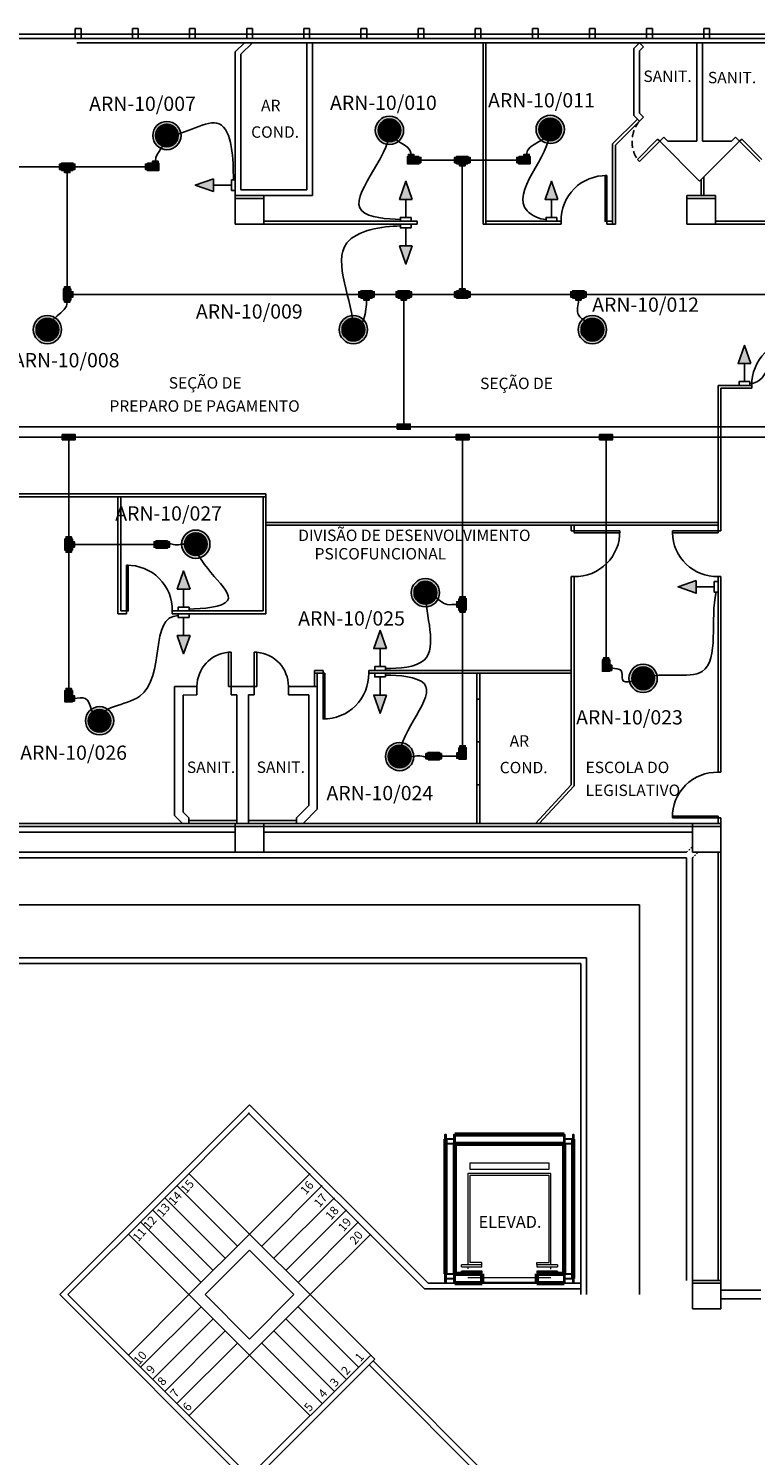
# Model space of a CAD drawing. Units: millimetres. Extents: x -10650 to 44051, y 1171 to 27456.
# Drawn here: x 4965 to 6237, y 15439 to 17938 of the extents above; entities that cross this region are included whole.
import ezdxf

# ---------------------------------------------------------------- set-up
doc = ezdxf.new("R2010")
doc.units = ezdxf.units.MM
doc.header["$LTSCALE"] = 10
for name, pattern in [('CENTER', [2, 1.25, -0.25, 0.25, -0.25]), ('CONTINUO', [0]), ('DASHDOT2', [0.5, 0.25, -0.125, 0, -0.125]), ('HIDDEN2', [0.1875, 0.125, -0.0625])]:
    doc.linetypes.add(name, pattern=pattern)
for name, color, linetype in [('1PAREDE', 6, 'Continuous'), ('2', 11, 'Continuous'), ('3PORTA DE MADEIRA', 2, 'Continuous'), ('4VIDRO', 76, 'Continuous'), ('5PROJEÇÃO DA PORTA', 1, 'HIDDEN2'), ('6DIVISÓRIA', 4, 'Continuous'), ('ARQ-02', 2, 'Continuous'), ('COT', 1, 'Continuous'), ('JANEPORTA', 11, 'Continuous'), ('L1 CARIMBO', 3, 'Continuous'), ('M04C', 3, 'Continuous'), ('MEIA PAREDE', 5, 'Continuous'), ('PAREDE', 6, 'Continuous'), ('SOM-INST-2012-01', 26, 'Continuous'), ('SOM-INST-2012-04', 60, 'Continuous'), ('SOM-INST-2012-05', 200, 'Continuous'), ('SOM-INST-2012-06', 75, 'Continuous'), ('SOM-INST-2012-TXT', 52, 'Continuous'), ('VIGAS DE AÇO', 5, 'Continuous')]:
    doc.layers.add(name, color=color, linetype=linetype)
for name, color, linetype, lineweight in [('CT00035', 3, 'Continuous', 30), ('GROSSA', 3, 'Continuous', 30), ('INTERRUPÇÃO', 1, 'CENTER', 13), ('PENA01', 1, 'Continuous', 13), ('PENA02', 2, 'Continuous', 20), ('PENA06', 6, 'Continuous', 60)]:
    doc.layers.add(name, color=color, linetype=linetype, lineweight=lineweight)
doc.styles.add('ROMANS', font='romans.shx')

# ---------------------------------------------------------------- blocks, each defined once
blk = doc.blocks.new('W150X30')
at = {"layer": 'CT00035'}
blk.add_lwpolyline([(13.37, 69.2, 0.40460088), (3.3, 59), (3.3, -59, 0.40203081), (13.5, -69.2), (76.5, -69.2), (76.5, -78.5), (-76.5, -78.5), (-76.5, -69.2), (-13.5, -69.2, 0.40203081), (-3.3, -59), (-3.3, 59, 0.40460088), (-13.37, 69.2), (-76.5, 69.2), (-76.5, 78.5), (76.5, 78.5), (76.5, 69.2)], format="xyb", close=True, dxfattribs=at)
at = {"layer": 'INTERRUPÇÃO', "linetype": 'CENTER'}
blk.add_line((0, 78.5), (0, -78.5), dxfattribs=at)
blk = doc.blocks.new('arandela')
h = blk.add_hatch(color=256)
h.paths.add_polyline_path([(-24.8, 0, 1), (24.8, 0, 1)])
h.paths.add_polyline_path([(19.8, 0, -1), (-19.8, 0, -1)], flags=16)
at = {"layer": 'SOM-INST-2012-01'}
h = blk.add_hatch(dxfattribs=at)
h.set_pattern_fill('HONEY', color=256, scale=0.5, style=0)
h.set_pattern_definition([(0, (541.6976, -8319.1868), (2.38125, 1.374815), [1.5875, -3.175]), (120, (541.6976, -8319.1868), (-2.38124972, 1.3748155), [1.5875, -3.175]), (60, (541.6976, -8319.1868), (2.8e-07, 2.7496305), [-3.175, 1.5875])])
h.paths.add_polyline_path([(-19.8, 0, 1), (19.8, 0, 1)])
at = {"layer": 'SOM-INST-2012-04'}
for radius in [24.8, 19.8]:
    blk.add_circle((0, 0), radius, dxfattribs=at)
blk = doc.blocks.new('pot')
at = {"layer": 'SOM-INST-2012-04'}
blk.add_hatch(color=256, dxfattribs=at).paths.add_polyline_path([(0, 0), (31.8, -11.1), (31.8, 11.1)])
blk.add_line((31.8, 0), (63.4, 0), dxfattribs=at)
blk.add_lwpolyline([(31.8, 11.1), (0, 0), (31.8, -11.1), (31.8, 11.1)], dxfattribs=at)
blk.add_lwpolyline([(63.4, 9.4), (70, 9.4), (70, -9.4), (63.4, -9.4)], close=True, dxfattribs=at)
blk = doc.blocks.new('L')
blk.add_hatch(color=256).paths.add_polyline_path([(-22.1, -8.1), (-4.7, -8.1), (-4.7, 18.4), (-22.1, 18.4)])
h = blk.add_hatch(color=256)
h.paths.add_polyline_path([(-19.7, 23.1), (-19.7, 18.5), (-7.1, 18.5), (-7.1, 23.1)])
h.paths.add_polyline_path([(-4.6, -6.3), (0, -6.3), (0, 6.3), (-4.6, 6.3)])
for points in [[(-4.7, 18.4), (-22.1, 18.4), (-22.1, -8.1), (-4.7, -8.1)], [(-7.1, 18.5), (-19.7, 18.5), (-19.7, 23.1), (-7.1, 23.1)], [(-4.6, 6.3), (-4.6, -6.3), (0, -6.3), (0, 6.3)]]:
    blk.add_lwpolyline(points, close=True)
blk = doc.blocks.new('T')
blk.add_hatch(color=256).paths.add_polyline_path([(-4.7, 13.2), (-22.1, 13.2), (-22.1, -13.2), (-4.7, -13.2)])
h = blk.add_hatch(color=256)
h.paths.add_polyline_path([(-7.1, 13.4), (-7.1, 18), (-19.7, 18), (-19.7, 13.4)])
h.paths.add_polyline_path([(-19.7, -13.4), (-19.7, -18), (-7.1, -18), (-7.1, -13.4)])
h.paths.add_polyline_path([(-4.6, -6.3), (0, -6.3), (0, 6.3), (-4.6, 6.3)])
for points in [[(-4.7, 13.2), (-22.1, 13.2), (-22.1, -13.2), (-4.7, -13.2)], [(-7.1, 13.4), (-19.7, 13.4), (-19.7, 18), (-7.1, 18)], [(-4.6, 6.3), (-4.6, -6.3), (0, -6.3), (0, 6.3)], [(-7.1, -13.4), (-19.7, -13.4), (-19.7, -18), (-7.1, -18)]]:
    blk.add_lwpolyline(points, close=True)
blk = doc.blocks.new('C')
h = blk.add_hatch(color=256)
h.paths.add_polyline_path([(-6.3, 4.6), (-6.3, 0), (6.3, 0), (6.3, 4.6)])
h.paths.add_polyline_path([(8.7, 4.7), (8.7, 31.2), (-8.7, 31.2), (-8.7, 4.7)])
h.paths.add_polyline_path([(-6.3, 35.9), (-6.3, 31.3), (6.3, 31.3), (6.3, 35.9)])
for points in [[(-6.3, 31.3), (6.3, 31.3), (6.3, 35.9), (-6.3, 35.9)], [(-8.7, 31.2), (8.7, 31.2), (8.7, 4.7), (-8.7, 4.7)], [(-6.3, 4.6), (6.3, 4.6), (6.3, 0), (-6.3, 0)]]:
    blk.add_lwpolyline(points, close=True)

msp = doc.modelspace()

# ---------------------------------------------------------------- hatches: boundary and pattern name
h = msp.add_hatch(color=256)
h.paths.add_polyline_path([(5610.497, 17245.62), (5610.497, 17241.016), (5633.147, 17241.016), (5633.147, 17245.62)])
h.paths.add_polyline_path([(5610.497, 17241.016), (5610.497, 17236.412), (5621.822, 17236.412), (5621.822, 17241.016)])
h.paths.add_polyline_path([(5621.822, 17241.016), (5621.822, 17236.412), (5633.147, 17236.412), (5633.147, 17241.016)])
h = msp.add_hatch(color=256)
h.paths.add_polyline_path([(5024.111, 17227.284), (5024.111, 17222.68), (5046.762, 17222.68), (5046.762, 17227.284)])
h.paths.add_polyline_path([(5024.111, 17222.68), (5024.111, 17218.076), (5035.436, 17218.076), (5035.436, 17222.68)])
h.paths.add_polyline_path([(5035.436, 17222.68), (5035.436, 17218.076), (5046.762, 17218.076), (5046.762, 17222.68)])
h = msp.add_hatch(color=256)
h.paths.add_polyline_path([(5713.404, 17227.284), (5713.404, 17222.68), (5736.054, 17222.68), (5736.054, 17227.284)])
h.paths.add_polyline_path([(5713.404, 17222.68), (5713.404, 17218.076), (5724.729, 17218.076), (5724.729, 17222.68)])
h.paths.add_polyline_path([(5724.729, 17222.68), (5724.729, 17218.076), (5736.054, 17218.076), (5736.054, 17222.68)])
h = msp.add_hatch(color=256)
h.paths.add_polyline_path([(5964.628, 17227.284), (5964.628, 17222.68), (5987.278, 17222.68), (5987.278, 17227.284)])
h.paths.add_polyline_path([(5964.628, 17222.68), (5964.628, 17218.076), (5975.953, 17218.076), (5975.953, 17222.68)])
h.paths.add_polyline_path([(5975.953, 17222.68), (5975.953, 17218.076), (5987.278, 17218.076), (5987.278, 17222.68)])

# ---------------------------------------------------------------- linework, layer by layer
for points in [[(5610.497, 17236.412), (5610.497, 17245.62), (5633.147, 17245.62), (5633.147, 17236.412)], [(5024.111, 17218.076), (5024.111, 17227.284), (5046.762, 17227.284), (5046.762, 17218.076)], [(5713.404, 17218.076), (5713.404, 17227.284), (5736.054, 17227.284), (5736.054, 17218.076)], [(5964.628, 17218.076), (5964.628, 17227.284), (5987.278, 17227.284), (5987.278, 17218.076)]]:
    msp.add_lwpolyline(points, close=True)
at = {"layer": '1PAREDE'}
for p, q in [((6034.369, 17913.379), (6024.369, 17903.379)), ((6024.369, 17903.379), (6024.369, 17786.234)), ((6041.44, 17906.308), (6034.369, 17913.379)), ((6041.44, 17906.308), (6034.369, 17899.237)), ((6034.369, 17899.237), (6034.369, 17790.376)), ((6134.724, 17913.379), (6134.724, 17740.879)), ((6144.724, 17913.379), (6144.724, 17740.879)), ((6034.369, 17776.234), (6024.369, 17786.234)), ((6041.44, 17783.305), (6034.369, 17790.376)), ((6041.44, 17783.305), (6034.369, 17776.234)), ((6076.795, 17747.95), (6069.724, 17740.879)), ((6083.867, 17740.879), (6076.795, 17747.95)), ((6195.582, 17740.879), (6202.653, 17747.95)), ((6202.653, 17747.95), (6209.724, 17740.879)), ((6139.724, 17670.879), (6069.724, 17740.879)), ((6134.724, 17740.879), (6083.867, 17740.879)), ((6139.724, 17670.879), (6209.724, 17740.879)), ((6144.724, 17740.879), (6195.582, 17740.879)), ((5326.944, 17645.879), (5376.944, 17645.879)), ((5326.944, 17645.879), (5326.944, 17595.879)), ((5326.944, 17645.879), (5376.944, 17645.879)), ((5376.944, 17645.879), (5376.944, 17595.879)), ((6117.224, 17645.879), (6117.224, 17640.879)), ((6162.224, 17645.879), (6117.224, 17645.879)), ((6162.224, 17645.879), (6167.224, 17645.879)), ((6167.224, 17640.879), (6167.224, 17645.879)), ((5326.944, 17640.879), (5376.944, 17640.879)), ((6117.224, 17640.879), (6117.224, 17595.879)), ((6162.224, 17640.879), (6117.224, 17640.879)), ((6162.224, 17640.879), (6167.224, 17640.879)), ((6167.224, 17595.879), (6167.224, 17640.879)), ((5326.944, 17595.879), (5376.944, 17595.879)), ((6117.224, 17595.879), (6162.224, 17595.879)), ((5220.54, 16786.076), (5259.934, 16786.088)), ((5220.54, 16786.076), (5220.54, 16559.893)), ((5235.54, 16771.081), (5259.934, 16771.088)), ((5235.54, 16771.081), (5235.54, 16566.106)), ((5259.934, 16786.107), (5259.934, 16771.088)), ((5319.934, 16786.107), (5359.934, 16786.12)), ((5319.934, 16786.107), (5319.934, 16771.107)), ((5319.934, 16771.107), (5329.934, 16771.11)), ((5329.934, 16771.11), (5329.934, 16546.106)), ((5349.934, 16771.117), (5359.934, 16771.12)), ((5349.934, 16771.117), (5349.934, 16556.106)), ((5359.934, 16786.12), (5359.934, 16771.12)), ((5419.934, 16786.12), (5419.934, 16771.139)), ((5419.934, 16786.12), (5470.54, 16786.12)), ((5419.934, 16771.139), (5455.54, 16771.15)), ((5455.54, 16771.15), (5455.54, 16577.32)), ((5470.54, 16786.154), (5470.54, 16571.106)), ((5349.934, 16746.106), (5349.934, 16546.106)), ((5455.54, 16577.32), (5434.327, 16556.106)), ((5470.54, 16571.106), (5445.54, 16546.106)), ((5220.54, 16559.893), (5234.327, 16546.106)), ((5245.54, 16546.106), (5234.327, 16546.106)), ((5235.54, 16566.106), (5245.54, 16556.106)), ((5245.54, 16556.106), (5245.54, 16546.106)), ((5245.54, 16551.106), (5329.934, 16551.106)), ((5329.934, 16546.106), (5245.54, 16546.106)), ((5326.944, 16545.879), (5326.944, 16495.879)), ((5326.944, 16545.879), (5376.944, 16545.879)), ((5326.944, 16545.879), (5326.944, 16495.879)), ((5326.944, 16545.879), (5326.944, 16495.879)), ((5326.944, 16495.879), (5326.944, 16545.879)), ((5326.944, 16545.879), (5326.944, 16495.879)), ((5434.327, 16551.106), (5349.934, 16551.106)), ((5434.327, 16546.106), (5349.934, 16546.106)), ((5376.944, 16545.879), (5376.944, 16495.879)), ((5376.944, 16545.879), (5376.944, 16495.879)), ((5376.944, 16545.879), (5376.944, 16495.879)), ((5376.944, 16495.879), (5376.944, 16545.879)), ((5376.944, 16545.879), (5376.944, 16495.879)), ((5434.327, 16556.106), (5434.327, 16546.106)), ((5434.327, 16546.106), (5445.54, 16546.106)), ((6126.944, 16545.879), (6126.944, 16495.879)), ((6126.944, 16545.879), (6176.944, 16545.879)), ((6126.944, 16545.879), (6176.944, 16545.879)), ((6126.944, 16545.879), (6126.944, 16495.879)), ((6176.944, 16545.879), (6176.944, 16495.879)), ((6176.944, 16545.879), (6176.944, 16495.879)), ((5326.944, 16540.879), (5376.944, 16540.879)), ((6126.944, 16540.879), (6176.944, 16540.879)), ((5326.944, 16495.879), (5376.944, 16495.879)), ((6126.944, 16495.879), (6176.944, 16495.879)), ((6126.944, 16495.879), (6176.944, 16495.879)), ((5245.878, 15933.011), (5351.944, 15826.945)), ((5458.01, 15933.011), (5351.944, 15826.945)), ((5224.665, 15911.798), (5330.731, 15805.732)), ((5479.223, 15911.798), (5373.157, 15805.732)), ((5203.452, 15890.585), (5309.518, 15784.519)), ((5500.436, 15890.585), (5394.37, 15784.519)), ((5161.025, 15848.158), (5267.091, 15742.092)), ((5182.238, 15869.371), (5288.304, 15763.305)), ((5521.65, 15869.371), (5415.584, 15763.305)), ((5542.863, 15848.158), (5436.797, 15742.092)), ((5139.812, 15826.945), (5245.878, 15720.879)), ((5245.878, 15720.879), (5351.944, 15826.945)), ((5351.944, 15826.945), (5458.01, 15720.879)), ((5564.076, 15826.945), (5458.01, 15720.879)), ((5274.162, 15720.879), (5351.944, 15798.661)), ((5351.944, 15798.661), (5429.726, 15720.879)), ((6126.944, 15745.879), (6126.944, 15695.879)), ((6126.944, 15745.879), (6176.944, 15745.879)), ((6176.944, 15745.879), (6176.944, 15695.879)), ((5139.812, 15614.813), (5245.878, 15720.879)), ((5245.878, 15720.879), (5351.944, 15614.813)), ((5274.162, 15720.879), (5351.944, 15643.097)), ((5351.944, 15643.097), (5429.726, 15720.879)), ((5351.944, 15614.813), (5458.01, 15720.879)), ((5458.01, 15720.879), (5564.076, 15614.813)), ((6126.944, 15740.879), (6176.944, 15740.879)), ((6176.944, 15728.379), (6246.944, 15728.379)), ((5161.025, 15593.6), (5267.091, 15699.666)), ((5436.797, 15699.666), (5542.863, 15593.6)), ((6126.944, 15695.879), (6176.944, 15695.879)), ((6176.944, 15713.379), (6246.944, 15713.379)), ((5182.238, 15572.386), (5288.304, 15678.453)), ((5415.584, 15678.453), (5521.65, 15572.386)), ((5203.452, 15551.173), (5309.518, 15657.239)), ((5394.37, 15657.239), (5500.436, 15551.173)), ((5224.665, 15529.96), (5330.731, 15636.026)), ((5373.157, 15636.026), (5479.223, 15529.96)), ((5245.878, 15508.747), (5351.944, 15614.813)), ((5351.944, 15614.813), (5458.01, 15508.747))]:
    msp.add_line(p, q, dxfattribs=at)
at = {"layer": '2'}
msp.add_line((5897.224, 17600.879), (5897.224, 17595.879), dxfattribs=at)
at = {"layer": '3PORTA DE MADEIRA'}
for p, q in [((6066.189, 17744.414), (6030.834, 17709.059)), ((6069.724, 17740.879), (6034.369, 17705.524)), ((6066.189, 17744.414), (6069.724, 17740.879)), ((6213.26, 17744.414), (6209.724, 17740.879)), ((6209.724, 17740.879), (6245.08, 17705.524)), ((6213.26, 17744.414), (6248.615, 17709.059)), ((6030.834, 17709.059), (6034.369, 17705.524)), ((5319.913, 16846.107), (5314.913, 16846.106)), ((5314.913, 16846.106), (5314.932, 16786.106)), ((5319.932, 16786.107), (5319.913, 16846.107)), ((5359.913, 16846.12), (5364.913, 16846.121)), ((5359.932, 16786.12), (5359.913, 16846.12)), ((5364.913, 16846.121), (5364.932, 16786.121)), ((5314.932, 16786.106), (5319.932, 16786.107)), ((5364.932, 16786.121), (5359.932, 16786.12))]:
    msp.add_line(p, q, dxfattribs=at)
for points in [[(5136.672, 16918.379), (5136.672, 16998.379), (5139.672, 16998.379), (5139.672, 16918.379)], [(5480.54, 16809.217), (5480.54, 16729.217), (5483.54, 16729.217), (5483.54, 16809.217)]]:
    msp.add_lwpolyline(points, close=True, dxfattribs=at)
at = {"layer": '4VIDRO'}
for p, q in [((3461.944, 17928.379), (7241.944, 17928.379)), ((3461.944, 17920.879), (7241.944, 17920.879)), ((5049.724, 17913.379), (7241.944, 17913.379)), ((4576.944, 16545.879), (5234.327, 16546.106)), ((6126.944, 16545.879), (5376.944, 16545.879)), ((4576.944, 16540.879), (5326.944, 16540.879)), ((4576.944, 16530.879), (5326.944, 16530.879)), ((6126.944, 16540.879), (5376.944, 16540.879)), ((6126.944, 16530.879), (5376.944, 16530.879)), ((6171.944, 16495.879), (6171.944, 15745.879)), ((6176.944, 16495.879), (6176.944, 15745.879))]:
    msp.add_line(p, q, dxfattribs=at)
at = {"layer": '5PROJEÇÃO DA PORTA', "ltscale": 10}
msp.add_arc((6077.385, 17740.29), 56.057, 140.117315, 213.85711, dxfattribs=at)
at = {"layer": '6DIVISÓRIA'}
for p, q in [((5342.802, 17913.379), (5326.944, 17897.521)), ((5326.944, 17897.521), (5326.944, 17645.879)), ((5356.944, 17913.379), (5336.944, 17893.379)), ((5451.944, 17913.379), (5451.944, 17655.879)), ((5461.944, 17913.379), (5461.944, 17645.879)), ((5760.682, 17913.379), (5760.682, 17595.879)), ((5765.682, 17913.379), (5765.682, 17595.879)), ((5336.944, 17893.379), (5336.944, 17655.879)), ((5987.224, 17736.161), (6030.834, 17779.77)), ((5992.224, 17734.09), (6034.369, 17776.234)), ((5987.224, 17736.161), (5987.224, 17595.879)), ((5992.224, 17734.09), (5992.224, 17595.879)), ((6142.224, 17673.379), (6142.224, 17645.879)), ((6147.224, 17678.379), (6147.224, 17645.879)), ((5336.944, 17655.879), (5451.944, 17655.879)), ((5376.944, 17645.879), (5461.944, 17645.879)), ((5376.944, 17600.879), (5645.401, 17600.879)), ((5376.944, 17595.879), (5645.401, 17595.879)), ((5645.401, 17600.879), (5645.401, 17595.879)), ((5760.682, 17595.879), (5897.224, 17595.879)), ((5765.682, 17600.879), (5897.224, 17600.879)), ((5977.224, 17600.879), (5977.224, 17595.879)), ((5977.224, 17600.879), (5987.224, 17600.879)), ((5977.224, 17595.879), (5992.224, 17595.879)), ((6162.224, 17595.879), (6584.444, 17595.879)), ((6167.224, 17600.879), (6584.444, 17600.879)), ((6171.944, 17058.379), (6171.944, 17313.379)), ((6230.968, 17313.379), (6171.944, 17313.379)), ((6230.968, 17308.379), (6176.944, 17308.379)), ((6176.944, 17148.379), (6176.944, 17308.379)), ((6230.968, 17308.379), (6230.968, 17313.379)), ((6176.944, 17058.379), (6176.944, 17148.379)), ((5380.672, 17123.379), (4506.672, 17123.379)), ((5380.672, 16913.379), (5380.672, 17123.379)), ((5380.672, 17118.379), (4506.672, 17118.379)), ((5121.672, 16913.379), (5121.672, 17118.379)), ((5126.672, 16918.379), (5126.672, 17118.379)), ((5375.672, 16918.379), (5375.672, 17118.379)), ((6171.944, 17073.379), (5380.672, 17073.379)), ((6171.944, 17068.379), (5380.672, 17068.379)), ((5914.934, 17058.379), (5914.934, 17068.379)), ((5914.934, 17058.379), (5919.934, 17058.379)), ((5919.934, 17058.379), (5919.934, 17068.379)), ((6171.944, 17058.379), (6176.944, 17058.379)), ((5914.934, 16978.379), (5919.934, 16978.379)), ((5914.934, 16613.803), (5914.934, 16978.379)), ((5919.934, 16611.847), (5919.934, 16978.379)), ((6171.944, 16978.379), (6176.944, 16978.379)), ((6171.944, 16850.879), (6171.944, 16978.379)), ((6176.944, 16910.879), (6176.944, 16978.379)), ((5136.672, 16913.379), (5121.672, 16913.379)), ((5136.672, 16918.379), (5126.672, 16918.379)), ((5136.672, 16918.379), (5136.672, 16913.379)), ((5375.672, 16918.379), (5216.672, 16918.379)), ((5216.672, 16918.379), (5216.672, 16913.379)), ((5380.672, 16913.379), (5216.672, 16913.379)), ((6176.944, 16635.879), (6176.944, 16910.879)), ((6171.944, 16820.879), (6171.944, 16850.879)), ((6171.944, 16635.879), (6171.944, 16820.879)), ((5465.54, 16786.154), (5465.54, 16814.217)), ((5465.54, 16814.217), (5480.54, 16814.217)), ((5465.54, 16809.217), (5480.54, 16809.217)), ((5470.54, 16786.154), (5470.54, 16809.217)), ((5480.54, 16809.217), (5480.54, 16814.217)), ((5560.54, 16814.217), (5914.934, 16814.217)), ((5560.54, 16809.217), (5560.54, 16814.217)), ((5560.54, 16809.217), (5914.934, 16809.217)), ((5749.934, 16763.803), (5749.934, 16809.217)), ((5754.934, 16613.803), (5754.934, 16809.217)), ((5754.934, 16763.803), (5749.934, 16763.803)), ((5749.934, 16546.106), (5749.934, 16763.803)), ((5754.934, 16688.803), (5749.934, 16688.803)), ((6171.944, 16635.879), (6176.944, 16635.879)), ((5754.934, 16613.803), (5749.934, 16613.803)), ((5754.934, 16546.106), (5754.934, 16613.803)), ((5914.934, 16613.803), (5852.434, 16546.106)), ((5919.934, 16611.847), (5859.029, 16545.879)), ((6171.944, 16555.879), (6176.944, 16555.879)), ((6171.944, 16545.879), (6171.944, 16555.879)), ((6176.944, 16545.879), (6176.944, 16555.879))]:
    msp.add_line(p, q, dxfattribs=at)
at = {"layer": 'ARQ-02'}
msp.add_line((6171.944, 17058.379), (6171.944, 17055.379), dxfattribs=at)
at = {"layer": 'COT'}
for q in [(4669.444, 16403.379), (6034.444, 15720.879)]:
    msp.add_line((6034.444, 16403.379), q, dxfattribs=at)
at = {"layer": 'GROSSA'}
for p, q in [((5709.943, 15985.146), (5695.65, 15985.146)), ((5917.943, 15985.146), (5903.65, 15985.146)), ((5695.65, 15757.199), (5709.943, 15757.199)), ((5903.65, 15757.199), (5917.943, 15757.199))]:
    msp.add_line(p, q, dxfattribs=at)
at = {"layer": 'JANEPORTA'}
for centre, radius, start, end in [((5975.724, 17602.379), 78.514, 88.905309, 181.094691), ((6309.468, 17314.879), 78.514, 88.905309, 181.094691), ((5921.434, 17056.879), 78.514, 268.905309, 1.094691), ((6170.444, 17056.879), 78.514, 181.094691, 271.094691), ((5138.172, 16919.879), 78.514, 358.905309, 91.094691), ((5319.932, 16786.107), 60, 94.79816, 180.017969), ((5359.932, 16786.12), 60, 359.999731, 85.237777), ((5482.04, 16807.717), 78.514, 268.905309, 1.094691), ((6170.444, 16557.379), 78.514, 88.905309, 181.094691)]:
    msp.add_arc(centre, radius, start, end, dxfattribs=at)
at = {"layer": 'MEIA PAREDE'}
for p, q in [((4586.944, 16495.879), (5326.944, 16495.879)), ((6116.944, 16495.879), (5376.944, 16495.879)), ((4586.944, 16485.879), (5351.944, 16485.879)), ((6116.944, 16485.879), (5351.944, 16485.879)), ((6116.944, 15745.879), (6116.944, 16485.879)), ((6126.944, 15745.879), (6126.944, 16485.879)), ((4761.944, 16310.879), (5941.944, 16310.879)), ((4771.944, 16300.879), (5931.944, 16300.879)), ((5931.944, 16300.879), (5931.944, 15720.879)), ((5941.944, 16310.879), (5941.944, 15720.879)), ((5941.944, 16310.879), (5941.944, 15720.879)), ((5351.944, 16053.219), (5187.433, 15888.708)), ((5351.944, 16053.219), (5664.284, 15740.879)), ((5351.944, 16039.077), (5194.072, 15881.205)), ((5349.742, 16039.214), (5658.078, 15730.879)), ((5019.604, 15720.879), (5187.433, 15888.708)), ((5033.746, 15720.879), (5194.072, 15881.205)), ((5019.604, 15720.879), (5351.944, 15388.539)), ((5033.746, 15720.879), (5351.944, 15402.681)), ((5658.078, 15730.879), (5931.944, 15730.879)), ((5664.284, 15740.879), (5931.944, 15740.879)), ((5351.944, 15402.681), (5564.076, 15614.813)), ((5351.944, 15388.539), (5571.147, 15607.742)), ((5928.164, 15230.517), (5561.043, 15597.638)), ((5564.076, 15614.813), (5571.147, 15607.742)), ((5941.944, 15230.879), (5568.114, 15604.709))]:
    msp.add_line(p, q, dxfattribs=at)
at = {"layer": 'MEIA PAREDE', "linetype": 'DASHDOT2'}
for p, q in [((6116.944, 16495.879), (6126.944, 16505.879)), ((6126.944, 16485.879), (6136.944, 16495.879))]:
    msp.add_line(p, q, dxfattribs=at)
at = {"layer": 'PAREDE'}
for p, q in [((6091.944, 17058.379), (6091.944, 17055.379)), ((6171.944, 17058.379), (6091.944, 17058.379)), ((6091.944, 17055.379), (6171.944, 17055.379)), ((6091.944, 16558.879), (6171.944, 16558.879)), ((6091.944, 16555.879), (6091.944, 16558.879)), ((6171.944, 16555.879), (6091.944, 16555.879)), ((6171.944, 16558.879), (6171.944, 16555.879))]:
    msp.add_line(p, q, dxfattribs=at)
for points in [[(5974.224, 17680.879), (5977.224, 17680.879), (5977.224, 17600.879), (5974.224, 17600.879)], [(5919.934, 17058.379), (5999.934, 17058.379), (5999.934, 17055.379), (5919.934, 17055.379)]]:
    msp.add_lwpolyline(points, close=True, dxfattribs=at)
at = {"layer": 'PENA01', "linetype": 'Continuous'}
for p, q in [((5711.17, 16000.452), (5902.423, 16000.452)), ((5695.65, 15757.199), (5695.65, 15985.146)), ((5709.943, 15757.199), (5709.943, 15985.146)), ((5711.17, 15986.159), (5902.423, 15986.159)), ((5903.65, 15757.199), (5903.65, 15985.146)), ((5917.943, 15757.199), (5917.943, 15985.146)), ((5711.17, 15741.892), (5902.423, 15741.892)), ((5711.17, 15741.252), (5902.423, 15741.252))]:
    msp.add_line(p, q, dxfattribs=at)
at = {"layer": 'PENA02'}
for p, q in [((5737.45, 15951.091), (5737.45, 15940.424)), ((5876.117, 15951.091), (5737.45, 15951.091)), ((5876.117, 15940.424), (5876.117, 15951.091)), ((5734.25, 15932.957), (5734.25, 15772.944)), ((5879.317, 15932.957), (5734.25, 15932.957)), ((5737.45, 15940.424), (5876.117, 15940.424)), ((5737.45, 15929.757), (5737.45, 15777.068)), ((5876.117, 15929.757), (5737.45, 15929.757)), ((5876.117, 15777.112), (5876.117, 15929.757)), ((5879.317, 15772.867), (5879.317, 15932.957)), ((5722.633, 15769.744), (5722.633, 15772.944)), ((5854.784, 15777.112), (5876.117, 15777.112)), ((5854.784, 15773.912), (5854.784, 15777.112)), ((5854.784, 15773.912), (5879.317, 15773.912)), ((5890.709, 15772.867), (5890.709, 15769.667)), ((5722.633, 15758.662), (5722.633, 15761.862)), ((5734.25, 15769.744), (5734.25, 15765.776)), ((5734.25, 15750.843), (5879.317, 15750.843)), ((5879.317, 15765.699), (5879.317, 15769.667)), ((5890.709, 15761.785), (5890.709, 15758.585)), ((5858.37, 15742.227), (5758.784, 15742.227))]:
    msp.add_line(p, q, dxfattribs=at)
for points in [[(5758.666, 15769.744), (5758.666, 15772.944), (5722.633, 15772.944)], [(5734.25, 15773.868), (5758.666, 15773.868)], [(5758.666, 15773.868), (5758.666, 15777.068), (5737.45, 15777.068)], [(5890.709, 15772.867), (5854.746, 15772.867), (5854.746, 15769.667), (5890.709, 15769.667)], [(5722.633, 15769.744), (5758.666, 15769.744)], [(5758.87, 15758.662), (5758.87, 15761.862), (5722.633, 15761.862)], [(5722.633, 15758.662), (5758.87, 15758.662)], [(5890.709, 15761.785), (5854.746, 15761.785), (5854.746, 15758.585), (5890.709, 15758.585)]]:
    msp.add_lwpolyline(points, dxfattribs=at)
at = {"layer": 'PENA06', "linetype": 'CONTINUO'}
for p, q in [((5711.17, 16001.146), (5902.423, 16001.146)), ((5695.17, 15757.199), (5695.17, 15993.306)), ((5711.17, 15757.199), (5711.17, 15985.146)), ((5711.17, 15985.146), (5902.423, 15984.986)), ((5902.423, 15757.039), (5902.423, 15984.986)), ((5918.423, 15748.879), (5918.423, 15993.306)), ((5711.17, 15757.199), (5758.784, 15757.161)), ((5854.784, 15757.084), (5902.423, 15757.046)), ((5711.157, 15741.199), (5758.784, 15741.161)), ((5854.784, 15741.084), (5902.41, 15741.046))]:
    msp.add_line(p, q, dxfattribs=at)
at = {"layer": 'PENA06', "linetype": 'Continuous'}
for p, q in [((5758.784, 15741.161), (5758.784, 15757.161)), ((5854.784, 15741.084), (5854.784, 15757.084))]:
    msp.add_line(p, q, dxfattribs=at)
at = {"layer": 'SOM-INST-2012-04', "linetype": 'Continuous'}
for p, q in [((6280.145, 17241.016), (3931.691, 17241.016)), ((6261.809, 17222.68), (3934.439, 17222.68))]:
    msp.add_line(p, q, dxfattribs=at)
at = {"layer": 'SOM-INST-2012-05'}
for points, start_tangent, end_tangent in [([(5323.638, 17673.689), (5299.038, 17771.515), (5207.299, 17750.913)], (0, 1), (-1, 0)), ([(5187.047, 17706.284), (5207.299, 17750.913)], (0, 1), (0, 1)), ([(5616.11, 17604.185), (5548.629, 17619.013), (5596.845, 17760.034)], (-1, 0), (0, 1)), ([(5634.675, 17717.964), (5596.845, 17760.034)], (0, 1), (0, 1)), ([(5871.012, 17604.185), (5837.937, 17619.013), (5878.142, 17761.641)], (-1, 0), (0, 1)), ([(5836.817, 17717.964), (5878.142, 17761.641)], (0, 1), (0, 1)), ([(5616.11, 17592.573), (5522.22, 17562.813), (5533.62, 17410.982)], (-1, 0), (0, -1)), ([(4998.134, 17410.982), (5032.843, 17459.196)], (0, 1), (0, 1)), ([(5556.629, 17462.68), (5533.62, 17410.982)], (0, -1), (-1, 0)), ([(5927.569, 17462.68), (5927.569, 17436.698), (5951.95, 17410.982)], (0, -1), (0, -1)), ([(6227.443, 17316.685), (6294.924, 17403.383), (6370.279, 17452.129)], (1, 0), (0, 1)), ([(5211.618, 17034.652), (5218.73, 17034.652), (5230.344, 17034.652), (5257.852, 17035.251)], (0, 1), (1, 0)), ([(5246.023, 16921.685), (5313.504, 16936.513), (5257.852, 17035.251)], (1, 0), (0, 1)), ([(5589.892, 16817.524), (5657.372, 16832.351), (5659.669, 16950.282)], (1, 0), (0, 1)), ([(5714.694, 16929.769), (5697.574, 16929.769), (5659.669, 16950.282)], (-1, 0), (-1, 0)), ([(6040.796, 16800.331), (6144.143, 16812.51), (6168.638, 16951.015)], (0.93022589, 0.36698745), (0.23943513, 0.97091236)), ([(5227.204, 16910.073), (5159.723, 16768.815), (5089.436, 16725.975)], (-1, 0), (0, -1)), ([(5589.892, 16805.911), (5657.372, 16791.083), (5614.546, 16663.297)], (1, 0), (0, -1)), ([(6040.796, 16800.331), (6004.635, 16798.333), (6002.563, 16813.749), (5985.988, 16818.811)], (-0.98357372, -0.18050686), (-0.94273213, 0.33355079)), ([(5045.472, 16765.178), (5064.3, 16765.178), (5089.436, 16725.975)], (1, 0), (1, 0)), ([(5660.78, 16663.897), (5653.668, 16663.897), (5642.055, 16663.897), (5614.546, 16663.297)], (0, -1), (-1, 0))]:
    msp.add_spline(points, degree=3, dxfattribs=dict(at, start_tangent=start_tangent, end_tangent=end_tangent))
at = {"layer": 'SOM-INST-2012-06'}
for p, q in [((4831.093, 17696.249), (5169.749, 17696.249)), ((5032.843, 17472.715), (5032.843, 17696.249)), ((5819.519, 17707.928), (5651.973, 17707.928)), ((5724.3, 17472.715), (5724.3, 17707.928)), ((6319.543, 17472.715), (5032.843, 17472.715)), ((5621.822, 17241.016), (5621.822, 17472.715)), ((5035.436, 17222.68), (5035.436, 16782.476)), ((5724.729, 17222.68), (5724.729, 16663.897)), ((5975.953, 17222.68), (5975.953, 16817.689)), ((5184.727, 17034.652), (5035.436, 17034.652)), ((5687.671, 16663.897), (5724.729, 16663.897))]:
    msp.add_line(p, q, dxfattribs=at)
at = {"layer": 'VIGAS DE AÇO', "ltscale": 10}
for p, q in [((5046.944, 17938.379), (5046.944, 17920.879)), ((5046.944, 17938.379), (5056.944, 17938.379)), ((5056.944, 17938.379), (5056.944, 17920.879)), ((5146.944, 17938.379), (5146.944, 17920.879)), ((5146.944, 17938.379), (5156.944, 17938.379)), ((5156.944, 17938.379), (5156.944, 17920.879)), ((5246.944, 17938.379), (5246.944, 17920.879)), ((5246.944, 17938.379), (5256.944, 17938.379)), ((5256.944, 17938.379), (5256.944, 17920.879)), ((5346.944, 17938.379), (5346.944, 17920.879)), ((5346.944, 17938.379), (5356.944, 17938.379)), ((5356.944, 17938.379), (5356.944, 17920.879)), ((5446.944, 17938.379), (5446.944, 17920.879)), ((5446.944, 17938.379), (5456.944, 17938.379)), ((5456.944, 17938.379), (5456.944, 17920.879)), ((5546.944, 17938.379), (5546.944, 17920.879)), ((5546.944, 17938.379), (5556.944, 17938.379)), ((5556.944, 17938.379), (5556.944, 17920.879)), ((5646.944, 17938.379), (5646.944, 17920.879)), ((5646.944, 17938.379), (5656.944, 17938.379)), ((5656.944, 17938.379), (5656.944, 17920.879)), ((5746.944, 17938.379), (5746.944, 17920.879)), ((5746.944, 17938.379), (5756.944, 17938.379)), ((5756.944, 17938.379), (5756.944, 17920.879)), ((5846.944, 17938.379), (5846.944, 17920.879)), ((5846.944, 17938.379), (5856.944, 17938.379)), ((5856.944, 17938.379), (5856.944, 17920.879)), ((5946.944, 17938.379), (5946.944, 17920.879)), ((5946.944, 17938.379), (5956.944, 17938.379)), ((5956.944, 17938.379), (5956.944, 17920.879)), ((6046.944, 17938.379), (6046.944, 17920.879)), ((6046.944, 17938.379), (6056.944, 17938.379)), ((6056.944, 17938.379), (6056.944, 17920.879)), ((6146.944, 17938.379), (6146.944, 17920.879)), ((6146.944, 17938.379), (6156.944, 17938.379)), ((6156.944, 17938.379), (6156.944, 17920.879))]:
    msp.add_line(p, q, dxfattribs=at)

# ---------------------------------------------------------------- block references
at = {"yscale": 0.75, "zscale": 0.75}
for name, p, xscale, rotation in [('T', (5032.843, 17686.213), 0.75, 270), ('L', (5187.047, 17706.284), 0.75, 89.99999999997793), ('L', (5634.675, 17717.964), -0.75, 270.0000000000221), ('T', (5724.3, 17697.893), 0.75, 270), ('L', (5836.817, 17717.964), 0.75, 89.99999999997793), ('T', (5556.629, 17462.68), 0.75, 270), ('T', (5621.822, 17462.68), 0.75, 270), ('T', (5724.3, 17482.751), 0.75, 89.99999999999999), ('T', (5927.569, 17462.68), 0.75, 270), ('T', (5045.472, 17034.652), -0.75, 180), ('C', (5184.727, 17034.652), 0.75, 269.9999999999999), ('C', (5687.671, 16663.897), 0.75, 89.99999999999993)]:
    msp.add_blockref(name, p, dxfattribs=dict(at, xscale=xscale, rotation=rotation))
for name, p, xscale in [('T', (5042.879, 17472.715), 0.75), ('T', (5714.694, 16929.769), -0.75), ('L', (5985.988, 16818.811), 0.75), ('L', (5045.472, 16765.178), 0.75), ('L', (5714.694, 16665.019), -0.75)]:
    msp.add_blockref(name, p, dxfattribs=dict(at, xscale=xscale))
at = {"layer": 'GROSSA', "xscale": 0.1066666661354247, "yscale": 0.1066666661354247, "zscale": 0.1066666665, "rotation": 90}
for p in [(5702.797, 15993.306), (5910.797, 15993.306), (5702.797, 15749.039), (5910.797, 15749.039)]:
    msp.add_blockref('W150X30', p, dxfattribs=at)
at = {"layer": 'SOM-INST-2012-05'}
for name, p in [('arandela', (5207.299, 17750.913)), ('arandela', (5596.845, 17760.034)), ('arandela', (5878.142, 17761.641)), ('pot', (5256.969, 17664.28)), ('arandela', (4998.134, 17410.982)), ('arandela', (5533.62, 17410.982)), ('arandela', (5951.95, 17410.982)), ('arandela', (5257.852, 17035.251)), ('arandela', (5659.669, 16950.282)), ('pot', (6101.969, 16960.425)), ('arandela', (6040.796, 16800.331)), ('arandela', (5089.436, 16725.975)), ('arandela', (5614.546, 16663.297))]:
    msp.add_blockref(name, p, dxfattribs=at)
at = {"layer": 'SOM-INST-2012-05', "rotation": 270}
for p in [(5625.519, 17670.854), (5880.421, 17670.854), (6218.034, 17383.354), (5236.614, 16988.354), (5580.482, 16884.192)]:
    msp.add_blockref('pot', p, dxfattribs=at)
at = {"layer": 'SOM-INST-2012-05', "xscale": -1, "rotation": 270}
for p in [(5625.519, 17525.904), (5236.614, 16843.404), (5580.482, 16739.243)]:
    msp.add_blockref('pot', p, dxfattribs=at)

# ---------------------------------------------------------------- texts
at = {"layer": 'L1 CARIMBO', "style": 'ROMANS'}
for s, p in [('SANIT.', (6041.264, 17844.807)), ('SANIT.', (6154.181, 17842.525)), ('AR', (5372.108, 17793.644)), ('COND.', (5354.762, 17747.065)), ('SEÇÃO DE ', (5210.49, 17307.754)), ('SEÇÃO DE ', (5755.455, 17306.867)), ('PREPARO DE PAGAMENTO', (5106.746, 17267.243)), ('DIVISÃO DE DESENVOLVIMENTO', (5437.149, 17040.743)), ('PSICOFUNCIONAL', (5465.767, 17008.47)), ('AR', (5807.186, 16680.588)), ('SANIT.', (5242.287, 16634.534)), ('SANIT.', (5364.402, 16634.626)), ('COND.', (5789.84, 16634.008)), ('ESCOLA DO ', (5939.996, 16634.323)), ('LEGISLATIVO', (5939.996, 16594.212))]:
    msp.add_text(s, height=20, dxfattribs=at).set_placement(p)
at = {"layer": 'M04C', "style": 'ROMANS'}
for s, p in [('15', (5241.223, 15896.876)), ('16', (5450.514, 15894.769)), ('14', (5219.852, 15876.365)), ('17', (5474.368, 15872.571)), ('13', (5199.24, 15855.837)), ('18', (5494.521, 15850.374)), ('12', (5175.769, 15833.391)), ('19', (5516.73, 15830.232)), ('11', (5157.334, 15812.533)), ('20', (5536.883, 15807.212)), ('10', (5158.748, 15596.686)), ('9', (5180.75, 15580.936)), ('1', (5546.204, 15602.253)), ('8', (5200.472, 15560.195)), ('3', (5502.455, 15558.129)), ('2', (5522.212, 15578.904)), ('7', (5222.958, 15539.29)), ('4', (5482.083, 15538.762)), ('6', (5244.742, 15515.399)), ('5', (5457.295, 15514.74))]:
    msp.add_text(s, height=15, rotation=49.421381, dxfattribs=at).set_placement(p)
msp.add_text('ELEVAD.', height=20.825, dxfattribs=at).set_placement((5752.812, 15837.792))
at = {"layer": 'SOM-INST-2012-TXT', "style": 'ROMANS'}
for s, p in [('ARN-10/007', (5071.103, 17794.143)), ('ARN-10/010', (5492.751, 17795.84)), ('ARN-10/011', (5769.358, 17800.205)), ('ARN-10/009', (5258.029, 17430.308)), ('ARN-10/012', (5951.606, 17442.275)), ('ARN-10/008', (4937.484, 17345.035)), ('ARN-10/027', (5116.839, 17076.603)), ('ARN-10/025', (5437.012, 16892.725)), ('ARN-10/023', (5923.461, 16719.455)), ('ARN-10/026', (4950.562, 16657.573)), ('ARN-10/024', (5486.541, 16586.851))]:
    msp.add_text(s, height=24.99, dxfattribs=at).set_placement(p)

doc.saveas('drawing.dxf')
